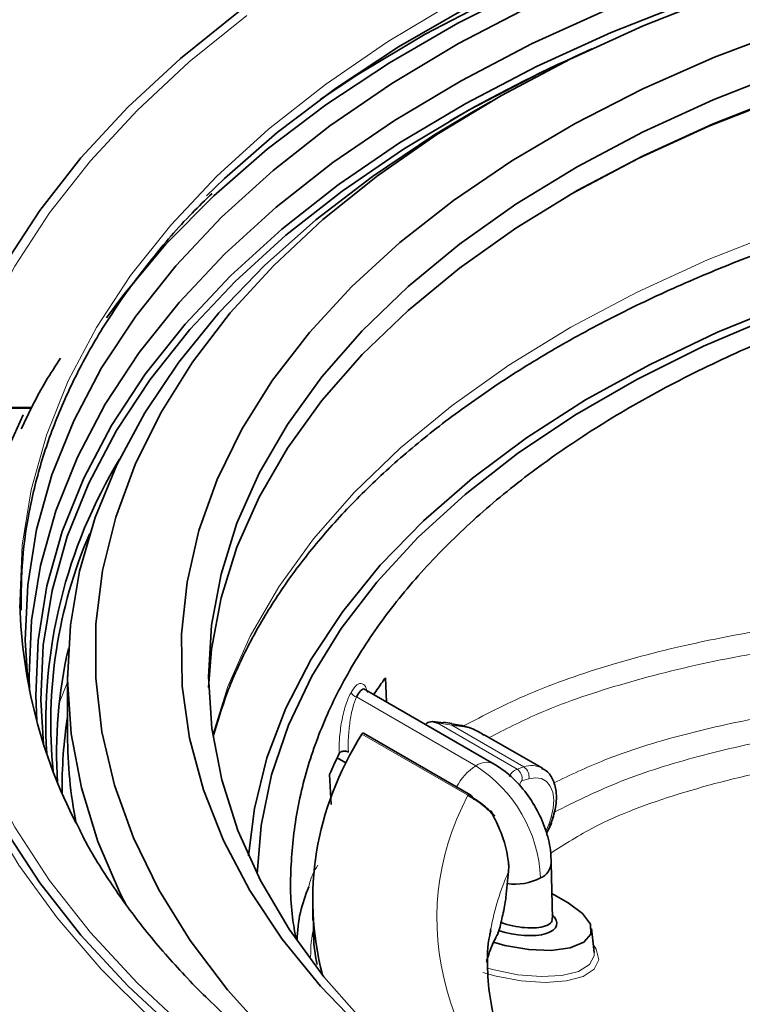
# Model space of a CAD drawing. Units: millimetres. Extents: x 4 to 205, y 5 to 292.
# Drawn here: x 41 to 49, y 40 to 50 of the extents above; entities that cross this region are included whole.
import ezdxf

# ---------------------------------------------------------------- set-up
doc = ezdxf.new("R2010")
doc.units = ezdxf.units.MM

msp = doc.modelspace()

# ---------------------------------------------------------------- linework, layer by layer
at = {"color": 7, "linetype": 'Continuous', "lineweight": 35}
for p, q in [((46.2837, 49.5743), (46.0715, 49.4518)), ((41.2727, 46.2295), (38.8166, 46.2295)), ((41.6593, 43.3012), (41.6593, 42.6479)), ((45.1334, 43.2755), (45.1473, 43.0112)), ((46.3227, 42.3327), (44.9145, 43.1456)), ((45.6124, 42.7914), (45.6471, 42.7995)), ((45.6471, 42.7995), (45.769, 42.783)), ((45.8582, 42.7756), (45.7702, 42.7899)), ((46.0687, 41.9919), (44.8936, 42.6702)), ((46.8497, 42.287), (46.2146, 42.6536)), ((44.6064, 42.3998), (44.7001, 42.3456)), ((44.5404, 41.8894), (44.5217, 42.2171)), ((46.3283, 41.7674), (46.2915, 41.8101)), ((46.8934, 41.5734), (46.9479, 41.6881)), ((46.9436, 41.6778), (46.9699, 41.7634)), ((46.96, 40.6444), (46.9469, 41.2543)), ((46.4805, 41.1575), (46.4827, 41.2151)), ((46.9542, 40.9169), (47.1322, 40.8141)), ((44.3392, 40.8209), (44.3415, 40.6228)), ((46.3638, 40.4819), (46.3818, 40.5318)), ((47.4168, 40.2737), (47.3874, 40.5361))]:
    msp.add_line(p, q, dxfattribs=at)
at = {"color": 8, "linetype": 'Continuous', "lineweight": 18}
for p, q in [((41.267, 46.2185), (38.8215, 46.2185)), ((41.5682, 42.9973), (41.6593, 43.2273)), ((44.8183, 43.0659), (46.1227, 42.3129)), ((45.6986, 42.7824), (46.5725, 42.2778)), ((45.8583, 42.7564), (45.6986, 42.7824)), ((46.6478, 42.3006), (45.8583, 42.7564)), ((46.035, 41.9911), (44.8765, 42.6599)), ((46.5725, 42.2778), (46.6478, 42.3006)), ((46.6125, 42.1341), (46.6011, 42.1108)), ((46.7022, 42.1709), (46.6269, 42.1481)), ((46.3077, 41.7755), (46.2767, 41.8145)), ((46.8905, 41.6055), (46.9201, 41.6711)), ((46.9201, 41.6711), (46.945, 41.752)), ((46.9594, 40.6708), (46.9814, 40.6581))]:
    msp.add_line(p, q, dxfattribs=at)
at = {"color": 7, "linetype": 'Continuous', "lineweight": 35, "flags": 128}
for points in [[(40.5023, 46.8368), (40.6563, 47.1961), (40.9724, 47.7977), (41.356, 48.386), (41.8053, 48.9586), (42.3186, 49.5129), (42.8937, 50.0468), (43.5279, 50.5577), (44.2187, 51.0436), (44.9631, 51.5024), (45.7578, 51.9321), (46.5995, 52.3309), (47.4846, 52.6971), (48.4093, 53.029), (49.3696, 53.3253)], [(43.1778, 48.5447), (43.3736, 48.7337), (43.9522, 49.2381), (44.5878, 49.719), (45.2776, 50.1744), (46.0186, 50.6021), (46.8074, 51.0004), (47.6405, 51.3673), (48.5142, 51.7013), (49.4246, 52.0008), (50.3676, 52.2646), (51.3391, 52.4914), (52.3346, 52.6803), (53.3498, 52.8303), (54.38, 52.9409), (55.4207, 53.0115), (56.4673, 53.0418), (57.5151, 53.0317), (58.5593, 52.9812), (59.5954, 52.8906), (60.2709, 52.8092)], [(42.0839, 47.2106), (42.2731, 47.4672), (42.734, 48.0163), (43.2574, 48.5465), (43.841, 49.0552), (44.4821, 49.5404), (45.178, 49.9997), (45.9254, 50.4312), (46.7211, 50.8329), (47.5614, 51.203), (48.4427, 51.5399), (49.3611, 51.842), (50.3123, 52.1081), (51.2922, 52.3369), (52.2964, 52.5274), (53.3204, 52.6787), (54.3596, 52.7903), (55.4093, 52.8615), (56.465, 52.8921), (57.5219, 52.8819), (58.5752, 52.8309), (59.6203, 52.7395), (60.3876, 52.6457)], [(60.3606, 52.6778), (60.2823, 52.6882), (59.2401, 52.804), (58.1869, 52.8798), (57.1273, 52.9152), (56.066, 52.9102), (55.0077, 52.8646), (53.9568, 52.7788), (52.918, 52.653), (51.896, 52.488), (50.895, 52.2842), (49.9196, 52.0428), (48.9739, 51.7646), (48.0622, 51.451), (47.1883, 51.1032), (46.3562, 50.7229), (45.5694, 50.3117), (44.8315, 49.8714), (44.4214, 49.5995)], [(41.3218, 42.8047), (41.3103, 43.0808), (41.3367, 43.6819), (41.4334, 44.2806), (41.5998, 44.8742), (41.8352, 45.4599), (42.1386, 46.0351), (42.5086, 46.5971), (42.9434, 47.1435), (43.4412, 47.6717), (43.9996, 48.1793), (44.6161, 48.6639), (45.2878, 49.1234), (46.0118, 49.5557), (46.7846, 49.9588), (47.6029, 50.3309), (48.4627, 50.6702), (49.3603, 50.9752), (50.2915, 51.2445), (51.2521, 51.477), (52.2377, 51.6715), (52.5618, 51.7262)], [(41.223, 43.2396), (41.1971, 43.687), (41.2237, 44.2925), (41.321, 44.8956), (41.4887, 45.4935), (41.7258, 46.0835), (42.0315, 46.6629), (42.4041, 47.2291), (42.8422, 47.7795), (43.3436, 48.3116), (43.9061, 48.8229), (44.5271, 49.3111), (45.2038, 49.774), (45.9331, 50.2094), (46.7116, 50.6155), (47.5358, 50.9903), (48.402, 51.3321), (49.3062, 51.6393)], [(41.2438, 43.1327), (41.2387, 43.2987), (41.2652, 43.9026), (41.3623, 44.504), (41.5295, 45.1004), (41.766, 45.6888), (42.0708, 46.2667), (42.4425, 46.8314), (42.8794, 47.3803), (43.3795, 47.9109), (43.9405, 48.4208), (44.5598, 48.9077), (45.2347, 49.3694), (45.962, 49.8037), (46.7384, 50.2086), (47.5605, 50.5824), (48.4243, 50.9233), (49.3261, 51.2297)], [(47.1432, 48.5518), (47.1738, 48.5693), (47.898, 48.9528), (48.6683, 49.3051), (49.4806, 49.6243), (50.3307, 49.909), (51.2141, 50.1574), (52.1263, 50.3684), (53.0625, 50.5409), (54.0178, 50.6739), (54.9873, 50.7668), (55.9658, 50.8191), (56.9483, 50.8304), (57.9297, 50.8008), (58.9048, 50.7304), (59.8686, 50.6196), (60.2749, 50.5601)], [(43.8783, 39.3432), (43.4067, 39.8651), (42.9985, 40.4044), (42.6557, 40.9588), (42.3801, 41.5255), (42.1728, 42.1018), (42.0348, 42.685), (41.9669, 43.2723), (41.9694, 43.8609), (42.0422, 44.448), (42.1849, 45.0308), (42.397, 45.6065), (42.6774, 46.1724), (43.0248, 46.7258), (43.4374, 47.2641), (43.9134, 47.7846), (44.4505, 48.2849), (45.0461, 48.7627), (45.6974, 49.2156), (46.4012, 49.6414), (47.1542, 50.0383), (47.9529, 50.4041), (48.7934, 50.7374)], [(44.9048, 39.4054), (44.4232, 39.9029), (44.0043, 40.419), (43.6503, 40.951), (43.3629, 41.4962), (43.1437, 42.0519), (42.9936, 42.6152), (42.9136, 43.1833), (42.904, 43.7532), (42.9648, 44.322), (43.0957, 44.8869), (43.2962, 45.445), (43.565, 45.9934), (43.901, 46.5293), (44.3023, 47.05), (44.767, 47.5529), (45.2926, 48.0353), (45.8765, 48.4949), (46.5157, 48.9292), (47.207, 49.3361), (47.9467, 49.7135), (48.7312, 50.0595), (49.5565, 50.3723)], [(41.3969, 42.5507), (41.3669, 43.0349), (41.3932, 43.6338), (41.4895, 44.2303), (41.6553, 44.8217), (41.8898, 45.4052), (42.1921, 45.9783), (42.5608, 46.5383), (42.994, 47.0827), (43.49, 47.6089), (44.0463, 48.1146), (44.6605, 48.5975), (45.3298, 49.0553), (46.0511, 49.486), (46.8211, 49.8877), (47.3895, 50.1515)], [(44.9047, 39.5052), (44.461, 40.0076), (44.0813, 40.5272), (43.7676, 41.0613), (43.5214, 41.6071), (43.3441, 42.1617), (43.2365, 42.7223), (43.1993, 43.2858), (43.2327, 43.8495), (43.3364, 44.4102), (43.51, 44.9652), (43.7524, 45.5116), (44.0625, 46.0464), (44.4387, 46.5669), (44.8789, 47.0703), (45.3809, 47.5541), (45.9421, 48.0158), (46.5595, 48.4528), (47.23, 48.863), (47.9499, 49.2442), (48.7157, 49.5945), (49.5232, 49.9119)], [(43.2012, 43.1705), (43.2327, 43.5882), (43.3364, 44.149), (43.51, 44.704), (43.7524, 45.2503), (44.0625, 45.7851), (44.4387, 46.3056), (44.8789, 46.809), (45.3809, 47.2928), (45.9421, 47.7545), (46.5595, 48.1915), (47.23, 48.6017), (47.9499, 48.9829), (48.7157, 49.3332), (49.5232, 49.6506)], [(42.3027, 40.7863), (42.2391, 40.9113), (41.9904, 41.4877), (41.8103, 42.0726), (41.6999, 42.6632), (41.6595, 43.2568), (41.6894, 43.8505), (41.7894, 44.4418), (41.9591, 45.0277), (42.1976, 45.6055), (42.5039, 46.1726), (42.8765, 46.7264), (43.3137, 47.2641), (43.8134, 47.7834), (44.3734, 48.2818), (44.991, 48.7569), (45.6633, 49.2067), (46.0715, 49.4518)], [(43.6371, 41.3303), (43.7014, 41.8475), (43.8388, 42.3997), (44.0464, 42.9446), (44.323, 43.4791), (44.6672, 44.0005), (45.0769, 44.5058), (45.5501, 44.9922), (46.0841, 45.4572), (46.676, 45.8982), (47.3226, 46.3129), (48.0204, 46.6988), (48.7656, 47.0541), (49.5542, 47.3766)], [(49.3825, 47.2307), (48.6105, 46.9006), (47.8829, 46.5385), (47.2035, 46.1463), (46.5762, 45.7262), (46.0043, 45.2806), (45.4911, 44.8117), (45.0391, 44.3223), (44.6511, 43.8149), (44.329, 43.2924), (44.0746, 42.7576), (43.8894, 42.2133), (43.7742, 41.6627), (43.7304, 41.1344)], [(49.3696, 36.0945), (48.4093, 36.3908), (47.4846, 36.7228), (46.5995, 37.0889), (45.7578, 37.4877), (44.9631, 37.9174), (44.2187, 38.3762), (43.5279, 38.8621), (42.8937, 39.3731), (42.3186, 39.9069), (41.8053, 40.4613), (41.356, 41.0338), (40.9724, 41.6221), (40.6563, 42.2237), (40.409, 42.8359), (40.2317, 43.4561), (40.1249, 44.0816), (40.0893, 44.7099), (40.0904, 44.8218)], [(47.1322, 40.8141), (47.2898, 40.6998), (47.3753, 40.5825), (47.3804, 40.4739), (47.3046, 40.3845), (47.1552, 40.3232), (46.947, 40.2958), (46.7002, 40.3051), (46.4391, 40.3501), (46.3138, 40.384)]]:
    msp.add_lwpolyline(points, dxfattribs=at)
at = {"color": 8, "linetype": 'Continuous', "lineweight": 18, "flags": 128}
for points in [[(41.1368, 44.0734), (41.136, 44.1164), (41.1627, 44.7243), (41.2604, 45.3298), (41.4287, 45.93), (41.6668, 46.5224), (41.9736, 47.1041), (42.3478, 47.6725), (42.7875, 48.2251), (43.2909, 48.7592), (43.8556, 49.2725), (44.4791, 49.7626), (45.1584, 50.2274), (45.8906, 50.6645), (46.6722, 51.0722), (47.4996, 51.4484), (48.3692, 51.7916), (49.277, 52.1001)], [(42.9898, 39.4101), (42.4188, 39.9402), (41.909, 40.4908), (41.4628, 41.0594), (41.0819, 41.6436), (40.768, 42.2409), (40.5224, 42.8489), (40.3463, 43.4648), (40.2403, 44.086), (40.2049, 44.7099), (40.2403, 45.3338), (40.3463, 45.955), (40.5224, 46.5709), (40.768, 47.1789), (41.0819, 47.7762), (41.4628, 48.3605), (41.909, 48.9291), (42.4188, 49.4796), (42.9898, 50.0097), (43.6196, 50.5171)], [(43.2457, 42.6549), (43.4122, 43.1812), (43.6565, 43.7315), (43.9689, 44.2703), (44.3478, 44.7946), (44.7913, 45.3018), (45.2971, 45.7892), (45.8624, 46.2542), (46.4844, 46.6945), (47.1598, 47.1078), (47.8851, 47.4918), (48.6565, 47.8446), (49.4699, 48.1643)], [(49.7807, 35.8952), (48.8123, 36.1733), (47.8771, 36.4869), (46.9791, 36.8348), (46.1219, 37.2156), (45.3092, 37.6276), (44.5444, 38.0691), (43.8308, 38.5382), (43.1712, 39.0331), (42.5685, 39.5515), (42.0252, 40.0914), (41.5436, 40.6504), (41.1256, 41.2263), (40.7731, 41.8166), (40.4876, 42.4188), (40.2701, 43.0304), (40.1217, 43.6489), (40.043, 44.2716), (40.0306, 44.7807)], [(46.945, 41.752), (46.9677, 41.8501), (46.9739, 41.9422), (46.9633, 42.0242), (46.9365, 42.092), (46.8947, 42.1426), (46.8399, 42.1733), (46.7747, 42.183), (46.7022, 42.1709)], [(46.945, 41.752), (46.9563, 41.7538), (46.9645, 41.7571), (46.9692, 41.7617), (46.9699, 41.7634)], [(46.2363, 40.1876), (46.2376, 40.1917), (46.3818, 40.5318)], [(47.4077, 40.3547), (47.4371, 40.3095), (47.4652, 40.1926), (47.417, 40.0907), (47.2965, 40.0116), (47.1129, 39.9617), (46.8807, 39.9447), (46.6181, 39.9621), (46.3455, 40.0125), (46.1998, 40.0527)], [(46.2482, 40.1028), (46.3222, 40.0821), (46.5831, 40.0294), (46.8373, 40.0084), (47.0642, 40.0209), (47.2453, 40.0659), (47.366, 40.1397), (47.4166, 40.2363), (47.4168, 40.2737)]]:
    msp.add_lwpolyline(points, dxfattribs=at)
at = {"color": 7, "linetype": 'Continuous', "lineweight": 35}
for centre, radius, start, end in [((53.7261, 35.6726), 15.8019, 114.01481, 119.93282), ((46.3522, 43.6415), 5.7531, 154.14508, 179.56869), ((46.983, 42.7828), 5.5618, 148.77927, 183.46063), ((46.7433, 42.778), 5.2684, 156.78734, 185.70329), ((46.7601, 44.2496), 5.626, 181.79515, 207.1002), ((46.6545, 42.456), 5.1151, 167.1311, 183.64361), ((46.6711, 42.0757), 5.0718, 171.17887, 180.71871), ((46.73, 42.6496), 5.0706, 180.01914, 190.94327), ((46.0503, 41.9631), 0.0341, 7.62184, 57.36229), ((46.7557, 41.265), 0.1917, 292.73703, 355.96362), ((46.5486, 41.6318), 0.6121, 262.28861, 297.35462), ((46.458, 41.1938), 6.8317, 181.69888, 224.13923), ((46.6567, 41.2473), 6.7108, 182.52214, 223.68)]:
    msp.add_arc(centre, radius, start, end, dxfattribs=at)
at = {"color": 8, "linetype": 'Continuous', "lineweight": 18}
for centre, radius, start, end in [((44.8291, 43.1336), 0.0685, 189.07062, 260.93843), ((45.8159, 42.766), 0.0435, 347.1621, 13.1446), ((46.4366, 41.8142), 0.5893, 122.1899, 152.93175), ((46.2388, 42.1603), 0.1918, 64.03436, 127.25432), ((45.2946, 41.0183), 1.5368, 2.60548, 57.39452), ((46.7337, 42.0674), 0.2486, 63.42691, 110.21629), ((46.6332, 42.1297), 0.1601, 112.25099, 156.5437), ((46.4996, 42.171), 0.1294, 349.81796, 55.66798), ((46.5748, 42.1938), 0.1294, 349.81796, 55.66798), ((46.637, 42.1234), 0.0267, 112.25099, 156.5437), ((46.0525, 41.9599), 0.0358, 63.16325, 119.3368)]:
    msp.add_arc(centre, radius, start, end, dxfattribs=at)
at = {"color": 7, "linetype": 'Continuous', "lineweight": 35}
for centre, major_axis, ratio, start_param, end_param in [((56.5414, 40.079), (12.1906, -1.0536), 0.5098955, 2.8877247, 3.3177002), ((53.7074, 25.5968), (-3.8809, 22.8713), 0.2781773, 0.7764087, 0.7931362), ((46.537, 40.6664), (0.4699, -0.0926), 0.3997943, 4.4325148, 6.8549332), ((59.2614, 55.8018), (12.7444, 35.6506), 0.2123217, 2.0824069, 2.0878307), ((56.2562, 39.4582), (10.0061, -0.8022), 0.514504, 3.0890573, 3.0938758)]:
    msp.add_ellipse(centre, major_axis=major_axis, ratio=ratio, start_param=start_param, end_param=end_param, dxfattribs=at)
at = {"color": 8, "linetype": 'Continuous', "lineweight": 18}
for centre, major_axis, ratio, start_param, end_param in [((56.3034, 39.9723), (10.5962, -0.9175), 0.5098852, 2.9325322, 3.7264859), ((56.2562, 39.4582), (10.0061, -0.8022), 0.514504, 2.9639396, 3.0890573)]:
    msp.add_ellipse(centre, major_axis=major_axis, ratio=ratio, start_param=start_param, end_param=end_param, dxfattribs=at)
at = {"color": 7, "linetype": 'Continuous', "lineweight": 35}
for points, knots in [([(43.2516, 42.6353), (43.2984, 42.794), (43.3954, 43.123), (43.6195, 43.6157), (43.904, 44.1109), (44.2483, 44.594), (44.649, 45.0631), (45.105, 45.5163), (45.6141, 45.9516), (46.1744, 46.3671), (46.7834, 46.7609), (47.4385, 47.1311), (48.1369, 47.4758), (48.8754, 47.7933), (49.6506, 48.0819), (50.4589, 48.3403), (51.2967, 48.567), (52.16, 48.7609), (53.0448, 48.9211), (53.947, 49.0466), (54.8623, 49.1369), (55.7864, 49.1915), (56.7149, 49.2101), (57.6437, 49.1928), (58.5678, 49.1386), (59.4612, 49.054), (60.0379, 48.9697), (60.3147, 48.9292)], [0, 0, 0, 0, 0.0382376, 0.0792249, 0.1199568, 0.1604592, 0.2007794, 0.2409689, 0.2810734, 0.3211293, 0.3611631, 0.4011918, 0.441225, 0.481271, 0.5213343, 0.5614166, 0.6015178, 0.6416368, 0.6817714, 0.7219193, 0.7620778, 0.8022438, 0.8424145, 0.8825868, 0.9227572, 0.9629221, 1, 1, 1, 1]), ([(41.151, 44.0166), (41.1525, 44.2026), (41.1556, 44.5772), (41.2398, 45.1387), (41.3826, 45.6987), (41.5888, 46.2524), (41.856, 46.7974), (42.1825, 47.3318), (42.5706, 47.8522), (42.9226, 48.266), (43.1646, 48.4994), (43.2382, 48.5704)], [0, 0, 0, 0, 0.1177831, 0.2370973, 0.356294, 0.4752677, 0.5939632, 0.7123754, 0.8305352, 0.9484922, 1, 1, 1, 1]), ([(44.1579, 40.4165), (44.1432, 40.4969), (44.0913, 40.7807), (44.0941, 41.2731), (44.1675, 41.8913), (44.3361, 42.5019), (44.5911, 43.1014), (44.931, 43.6847), (45.3595, 44.2562), (45.8686, 44.8023), (46.4529, 45.3197), (47.1086, 45.8063), (47.8419, 46.2647), (48.6381, 46.6838), (49.488, 47.0601), (50.3843, 47.3921), (51.3378, 47.6824), (52.3235, 47.9223), (53.3354, 48.1117), (54.3631, 48.2502), (55.4202, 48.3388), (56.478, 48.374), (57.531, 48.3579), (58.568, 48.2899), (59.5, 48.1888), (60.0723, 48.0886), (60.3088, 48.0472)], [0, 0, 0, 0, 0.0170605, 0.0602451, 0.1037362, 0.1478556, 0.1906132, 0.233979, 0.2776532, 0.3219618, 0.3647971, 0.4079303, 0.4520063, 0.4964093, 0.5391161, 0.5824409, 0.6260811, 0.6703712, 0.712688, 0.7556207, 0.7988668, 0.8427582, 0.8846389, 0.9271164, 0.9698964, 1, 1, 1, 1]), ([(41.5817, 46.769), (41.5271, 46.686), (41.3614, 46.4341), (41.2368, 46.1734), (41.1533, 45.9987)], [0, 0, 0, 0, 0.3297937, 1, 1, 1, 1]), ([(45.0066, 43.0925), (45.0373, 43.1383), (45.0783, 43.1996), (45.1223, 43.2602), (45.1334, 43.2755)], [0, 0, 0, 0, 0.747984, 1, 1, 1, 1]), ([(44.9129, 43.1432), (44.9113, 43.1451), (44.8971, 43.1634), (44.8619, 43.1419), (44.8329, 43.0913), (44.8183, 43.0659)], [0, 0, 0, 0, 0.0571496, 0.5270515, 1, 1, 1, 1]), ([(45.5734, 42.7653), (45.5777, 42.7702), (45.5884, 42.7823), (45.6035, 42.788), (45.6124, 42.7914)], [0, 0, 0, 0, 0.4096987, 1, 1, 1, 1]), ([(45.6986, 42.7824), (45.6981, 42.7825), (45.681, 42.7887), (45.6638, 42.7942), (45.6471, 42.7995)], [0, 0, 0, 0, 0.0281899, 1, 1, 1, 1]), ([(46.2113, 42.6494), (46.1901, 42.663), (46.1089, 42.7152), (45.9855, 42.7555), (45.8845, 42.7678), (45.8556, 42.7713)], [0, 0, 0, 0, 0.20211721, 0.77113539, 1, 1, 1, 1]), ([(44.8765, 42.6599), (44.8797, 42.6643), (44.8856, 42.6724), (44.8908, 42.6704), (44.8932, 42.6695)], [0, 0, 0, 0, 0.5463736, 1, 1, 1, 1]), ([(44.5217, 42.2171), (44.5264, 42.2278), (44.5603, 42.3054), (44.5975, 42.3826), (44.6295, 42.449)], [0, 0, 0, 0, 0.1382448, 1, 1, 1, 1]), ([(44.7297, 42.4639), (44.7244, 42.4664), (44.7139, 42.4714), (44.6938, 42.4745), (44.6733, 42.4739), (44.6543, 42.4693), (44.6392, 42.4613), (44.6321, 42.4539), (44.6298, 42.4496), (44.6295, 42.449)], [0, 0, 0, 0, 0.1630648, 0.3261368, 0.4889881, 0.6513487, 0.8133114, 0.9751738, 1, 1, 1, 1]), ([(46.947, 41.2514), (46.945, 41.2977), (46.9398, 41.4213), (46.888, 41.6263), (46.7856, 41.8561), (46.6414, 42.0667), (46.4836, 42.2287), (46.3695, 42.3025), (46.3227, 42.3327)], [0, 0, 0, 0, 0.1116005, 0.29771297, 0.48484262, 0.67340151, 0.8662069, 1, 1, 1, 1]), ([(46.9699, 41.7634), (46.9784, 41.7951), (47.0033, 41.8878), (47.0086, 42.0314), (46.9678, 42.1687), (46.9069, 42.2593), (46.8536, 42.279), (46.8397, 42.2841)], [0, 0, 0, 0, 0.1461614, 0.4270227, 0.6806513, 0.916872, 1, 1, 1, 1]), ([(46.2767, 41.8145), (46.2522, 41.8372), (46.174, 41.9095), (46.0915, 41.9579), (46.035, 41.9911)], [0, 0, 0, 0, 0.3143651, 1, 1, 1, 1]), ([(46.0841, 41.9676), (46.1319, 41.9369), (46.2031, 41.8912), (46.2718, 41.8238), (46.2944, 41.8017)], [0, 0, 0, 0, 0.6715464, 1, 1, 1, 1]), ([(46.2767, 41.8145), (46.2771, 41.8146), (46.2825, 41.8165), (46.291, 41.8176), (46.2972, 41.8131), (46.2953, 41.8055), (46.2944, 41.8017)], [0, 0, 0, 0, 0.0232823, 0.3526595, 0.6763088, 1, 1, 1, 1]), ([(46.4827, 41.2151), (46.4818, 41.2296), (46.4794, 41.2687), (46.4662, 41.3529), (46.4468, 41.4313), (46.4072, 41.5632), (46.3637, 41.672), (46.3164, 41.7594), (46.3077, 41.7755)], [0, 0, 0, 0, 0.0902064, 0.2432696, 0.4352283, 0.4739937, 0.9036025, 1, 1, 1, 1]), ([(46.3077, 41.7755), (46.3081, 41.7755), (46.3148, 41.7755), (46.3238, 41.774), (46.3268, 41.7689), (46.3279, 41.767)], [0, 0, 0, 0, 0.0381971, 0.6615457, 1, 1, 1, 1]), ([(60.3602, 35.5981), (60.3165, 35.5915), (59.9539, 35.5367), (59.2577, 35.4667), (58.2756, 35.3909), (57.2853, 35.3538), (56.2931, 35.3515), (55.3026, 35.385), (54.318, 35.4539), (53.3435, 35.5579), (52.3832, 35.6965), (51.4411, 35.8691), (50.5212, 36.0747), (49.6273, 36.3123), (48.7632, 36.5807), (47.9325, 36.8786), (47.1385, 37.2043), (46.3846, 37.5562), (45.6736, 37.9325), (45.0085, 38.3312), (44.3916, 38.7501), (43.8252, 39.1871), (43.3111, 39.6399), (42.8511, 40.1064), (42.4449, 40.5844), (42.099, 41.0723), (41.8702, 41.4411), (41.7754, 41.6471), (41.757, 41.6871)], [0, 0, 0, 0, 0.0056295, 0.0467871, 0.0879625, 0.1291499, 0.1703437, 0.211538, 0.2527252, 0.2938993, 0.3350544, 0.3761847, 0.4172845, 0.4583484, 0.4993712, 0.5403487, 0.5812776, 0.6221565, 0.6629866, 0.703773, 0.7445267, 0.7852661, 0.8260106, 0.8667976, 0.9076819, 0.9487381, 0.9900621, 1, 1, 1, 1]), ([(46.9201, 41.6711), (46.9206, 41.671), (46.9252, 41.6708), (46.9348, 41.6714), (46.9429, 41.6734), (46.9426, 41.6768), (46.9425, 41.6773)], [0, 0, 0, 0, 0.034872, 0.3639767, 0.9077398, 1, 1, 1, 1]), ([(44.1674, 40.4051), (44.1745, 40.5083), (44.1884, 40.709), (44.26, 40.8981), (44.2948, 40.9899)], [0, 0, 0, 0, 0.5143419, 1, 1, 1, 1]), ([(46.4218, 40.7073), (46.4289, 40.7404), (46.4425, 40.8036), (46.4483, 40.8516), (46.4511, 40.8744)], [0, 0, 0, 0, 0.5241611, 1, 1, 1, 1]), ([(44.3487, 40.6229), (44.347, 40.4849), (44.345, 40.3244), (44.383, 40.1626), (44.3884, 40.1399)], [0, 0, 0, 0, 0.85975035, 1, 1, 1, 1]), ([(46.3975, 40.6008), (46.4082, 40.5967), (46.4582, 40.577), (46.5629, 40.5547), (46.696, 40.5388), (46.8189, 40.5434), (46.9103, 40.5692), (46.9593, 40.6049), (46.955, 40.6346), (46.9536, 40.6443)], [0, 0, 0, 0, 0.0434275, 0.2038918, 0.3708926, 0.5460317, 0.7276697, 0.9110039, 1, 1, 1, 1]), ([(46.238, 40.1674), (46.2604, 40.2417), (46.2924, 40.3481), (46.3487, 40.4504), (46.3656, 40.4812)], [0, 0, 0, 0, 0.6981425, 1, 1, 1, 1]), ([(47.8542, 37.4413), (47.7913, 37.4915), (47.5848, 37.6566), (47.2909, 37.9459), (46.9732, 38.3047), (46.7151, 38.666), (46.5124, 39.027), (46.3662, 39.3863), (46.2741, 39.7443), (46.2439, 40.1022), (46.248, 40.3569), (46.2816, 40.4926), (46.2857, 40.5093)], [0, 0, 0, 0, 0.0495534, 0.1627281, 0.2759226, 0.3893812, 0.5035376, 0.6190512, 0.7368197, 0.8578184, 0.9825038, 1, 1, 1, 1])]:
    msp.add_open_spline(points, degree=3, knots=knots, dxfattribs=at)
at = {"color": 8, "linetype": 'Continuous', "lineweight": 18}
for points, knots in [([(45.9806, 42.7459), (46.2123, 42.8665), (46.6985, 43.1195), (47.6027, 43.4339), (48.651, 43.6977), (49.8156, 43.8917), (51.0724, 44.013), (52.41, 44.0568), (53.8087, 44.0244), (55.1738, 43.9213), (56.4813, 43.7585), (57.7177, 43.5567), (58.5342, 43.3789), (58.942, 43.2901)], [0, 0, 0, 0, 0.0855639, 0.1795238, 0.2755336, 0.3718469, 0.4678527, 0.5641341, 0.6607291, 0.7569976, 0.8379359, 0.9190706, 1, 1, 1, 1]), ([(58.8935, 43.0575), (58.4888, 43.1458), (57.6783, 43.3226), (56.4514, 43.5233), (55.1557, 43.6851), (53.8045, 43.7878), (52.422, 43.8205), (51.1011, 43.778), (49.8613, 43.659), (48.713, 43.4688), (47.6826, 43.2089), (46.8596, 42.927), (46.4388, 42.7098), (46.269, 42.6222)], [0, 0, 0, 0, 0.0829634, 0.1661391, 0.2491119, 0.3475492, 0.4463214, 0.5447723, 0.642837, 0.7412156, 0.8392845, 0.9351445, 1, 1, 1, 1]), ([(44.7615, 43.1228), (44.7815, 43.1519), (44.8215, 43.2102), (44.8798, 43.2196), (44.921, 43.1843), (44.9331, 43.131), (44.9368, 43.1147)], [0, 0, 0, 0, 0.3010984, 0.6028182, 0.8784831, 1, 1, 1, 1]), ([(44.6295, 42.449), (44.6291, 42.4571), (44.6266, 42.5127), (44.6309, 42.6389), (44.6571, 42.8229), (44.7017, 42.9993), (44.7415, 43.0816), (44.7615, 43.1228)], [0, 0, 0, 0, 0.0365976, 0.2512517, 0.4947077, 0.7473079, 1, 1, 1, 1]), ([(44.8183, 43.0659), (44.8038, 43.0287), (44.7749, 42.9543), (44.7443, 42.7974), (44.7277, 42.6343), (44.7264, 42.5214), (44.7292, 42.4718), (44.7297, 42.4639)], [0, 0, 0, 0, 0.2537778, 0.5069494, 0.7488311, 0.9596892, 1, 1, 1, 1]), ([(46.9728, 42.125), (47.1534, 42.2117), (47.5744, 42.414), (48.3733, 42.661), (49.3335, 42.8726), (50.383, 43.0186), (51.5001, 43.0998), (52.6722, 43.1151), (53.8812, 43.0687), (55.2232, 42.9523), (56.6885, 42.7443), (58.1066, 42.4745), (58.9777, 42.2425), (59.3371, 42.1468)], [0, 0, 0, 0, 0.070559, 0.1645031, 0.2561741, 0.3481216, 0.4397877, 0.5283613, 0.6171907, 0.7057512, 0.8146492, 0.9235359, 1, 1, 1, 1]), ([(59.2796, 41.955), (59.1676, 41.9853), (58.5378, 42.1558), (57.3603, 42.4078), (55.7675, 42.6677), (54.1993, 42.8262), (52.7835, 42.884), (51.5305, 42.8588), (50.437, 42.7726), (49.4137, 42.6238), (48.4814, 42.4092), (47.6504, 42.1412), (47.2004, 41.9169), (46.9806, 41.8074)], [0, 0, 0, 0, 0.0237941, 0.1337801, 0.2437783, 0.3536728, 0.4635777, 0.5523731, 0.6414409, 0.7302438, 0.8213449, 0.9127311, 1, 1, 1, 1]), ([(46.2112, 42.6486), (46.2013, 42.6565), (46.1246, 42.718), (46.0026, 42.7392), (45.8899, 42.7537), (45.8683, 42.7555), (45.8583, 42.7564)], [0, 0, 0, 0, 0.1069476, 0.8310734, 0.9225503, 1, 1, 1, 1]), ([(59.3025, 41.6117), (58.9116, 41.7153), (58.0059, 41.9554), (56.55, 42.23), (54.9821, 42.4416), (53.4545, 42.552), (51.9982, 42.5639), (50.6408, 42.477), (49.4044, 42.2953), (48.3212, 42.0186), (47.4834, 41.7066), (47.0941, 41.4559), (46.9397, 41.3565)], [0, 0, 0, 0, 0.0806764, 0.1868935, 0.2931004, 0.3992981, 0.5054892, 0.6116747, 0.7178572, 0.8240392, 0.9302228, 1, 1, 1, 1]), ([(44.2948, 40.9899), (44.3073, 41.037), (44.3291, 41.119), (44.3749, 41.1953), (44.3944, 41.2277)], [0, 0, 0, 0, 0.5747637, 1, 1, 1, 1]), ([(44.3535, 40.5407), (44.3531, 40.5393), (44.3208, 40.4387), (44.3184, 40.332), (44.316, 40.2268)], [0, 0, 0, 0, 0.01378877, 1, 1, 1, 1])]:
    msp.add_open_spline(points, degree=3, knots=knots, dxfattribs=at)

doc.saveas('drawing.dxf')
